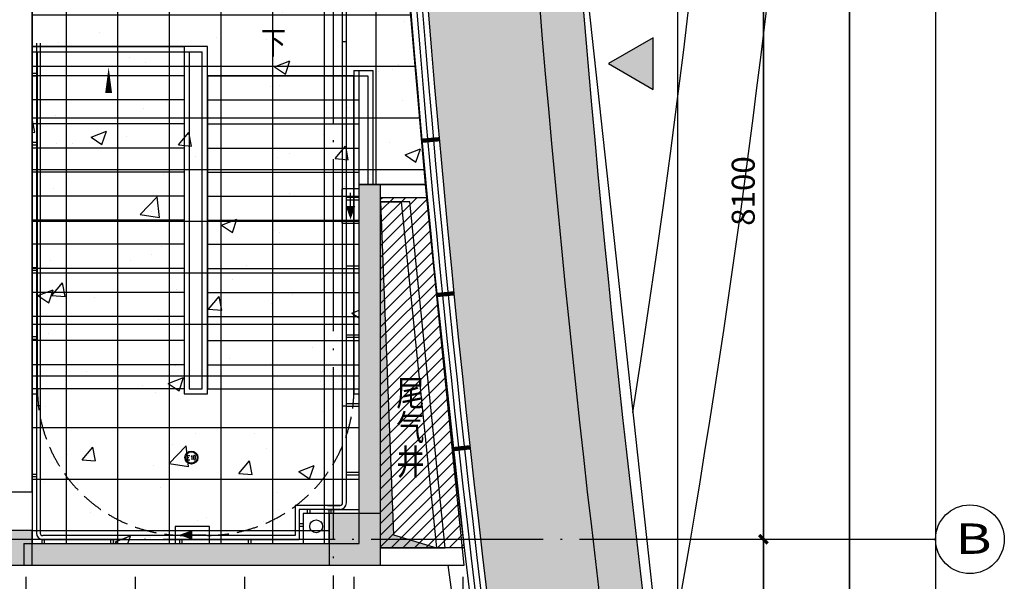
# Model space of a CAD drawing. Units: millimetres. Extents: x -858145 to 264884, y -66875 to 1478885.
# Drawn here: x -22142 to -10696, y 357611 to 364143 of the extents above; entities that cross this region are included whole.
import ezdxf
from ezdxf.enums import TextEntityAlignment as Align

# ---------------------------------------------------------------- set-up
doc = ezdxf.new("R2010")
doc.units = ezdxf.units.MM
doc.header["$LTSCALE"] = 1000
doc.linetypes.add('DASH', pattern=[0.35, 0.25, -0.1])
doc.linetypes.add('DOTE', pattern=[2.4200000000000004, 2, -0.2, 0.02, -0.2])
doc.layers.get('0').update_dxf_attribs({"color": 255})
doc.layers.get('Defpoints').update_dxf_attribs({"color": 250})
for name, color, linetype in [('A-A-AXIS', 3, 'Continuous'), ('A-A-DOTE', 245, 'Continuous'), ('A-A-FIRE_SIGN', 14, 'Continuous'), ('A-A-SYMB', 3, 'Continuous'), ('A-A-WINDOW_TEXT', 140, 'Continuous'), ('A-E-PATTERN', 157, 'Continuous'), ('A-P-BASE', 9, 'Continuous'), ('A-P-CONCRETE', 1, 'Continuous'), ('A-P-CURTWALL_FRAME', 155, 'Continuous'), ('A-P-CURTWALL_GLASS', 151, 'Continuous'), ('A-P-EQ_P', 180, 'Continuous'), ('A-P-HANDRAIL', 225, 'Continuous'), ('A-P-HOLE', 9, 'Continuous'), ('A-P-SOLID_HATCH', 8, 'Continuous'), ('A-P-STAIR', 32, 'Continuous'), ('A-P-WALL', 2, 'Continuous'), ('A-P-WINDOW', 4, 'Continuous'), ('AXIS_TEXT', 7, 'Continuous'), ('D-ANNO-PLAN-TEXT', 31, 'Continuous'), ('D-CLNG', 4, 'Continuous'), ('D-DRWD', 140, 'Continuous'), ('D-FLOR-THRESHOLD', 15, 'Continuous'), ('D-墙体装修完成面', 20, 'Continuous'), ('W不在本次设计范围', 1, 'Continuous'), ('地山东白麻600X600', 4, 'Continuous'), ('地浅灰色PVC地胶板', 4, 'Continuous')]:
    doc.layers.add(name, color=color, linetype=linetype)
doc.layers.add('E-PLAN-E-LITE-EQPM', color=1, linetype='Continuous', lineweight=25)
doc.styles.add('_HZTXT', font='GBENOR.SHX', dxfattribs={"width": 0.8, "bigfont": 'GBCBIG.SHX'})
doc.styles.add('A-DIM_T3', font='simhei.ttf', dxfattribs={"width": 0.8})
doc.styles.add('A-WIN-LABEL', font='simhei.ttf', dxfattribs={"width": 0.8})
doc.styles.add('COMPLEX', font='COMPLEX')
doc.styles.add('UAD.NO1-HT', font='simhei.ttf', dxfattribs={"width": 0.8})
doc.dimstyles.new('A-DIM-100', dxfattribs={"dimtxt": 267.3819742489271, "dimasz": 100, "dimexe": 250, "dimexo": 300, "dimgap": 100, "dimtad": 1, "dimdec": 0, "dimzin": 0, "dimdsep": 46, "dimtxsty": 'A-DIM_T3', "dimblk": 'ARCHTICK', "dimcen": 0.09, "dimclrt": 7, "dimazin": 2, "dimtfac": 1, "dimtdec": 0, "dimtix": 1, "dimtmove": 2, "dimatfit": 3, "dimfxl": 0, "dimtolj": 1, "dimtzin": 0, "dimarcsym": 0})

# ---------------------------------------------------------------- blocks, each defined once
blk = doc.blocks.new('A$C3B5977C1')
at = {"layer": 'A-P-SOLID_HATCH'}
h = blk.add_hatch(color=256, dxfattribs=at)
h.dxf.hatch_style = 1
h.paths.add_polyline_path([(0, -1.455191522836685e-11), (-346.4101615137479, -200.0000000000146), (-346.4101615137479, 199.9999999999854)])
at = {"layer": 'A-A-FIRE_SIGN'}
blk.add_lwpolyline([(0, -1.455191522836685e-11), (-346.4101615137479, -200.0000000000146), (-346.4101615137479, 199.9999999999854)], close=True, dxfattribs=at)
blk = doc.blocks.new('消防图元-消防救援窗-04F')
at = {"layer": 'A-A-FIRE_SIGN', "xscale": -1.5, "yscale": 1.5, "zscale": 1.5}
blk.add_blockref('A$C3B5977C1', (-15295.96662180168, -38667.41823642293), dxfattribs=at)
blk = doc.blocks.new('_AXISO')
blk.add_circle((0, 0), 0.5)
at = {"layer": 'AXIS_TEXT', "style": 'COMPLEX', "width": 1.041666666666667}
blk.add_attdef('A', text='', height=0.56, dxfattribs=at).set_placement((-0.25, -0.28), (0.25, -0.28), align=Align.FIT)
blk = doc.blocks.new('_ArchTick')
at = {"color": 73, "linetype": 'ByBlock', "const_width": 0.4}
blk.add_lwpolyline([(-0.5, -0.5), (0.5, 0.5)], dxfattribs=at)
blk = doc.blocks.new('*D595')
at = {"layer": 'A-A-AXIS', "color": 0, "lineweight": -2, "transparency": 16777216}
for p, q in [((-14195.96662180168, -44199.95195090472), (-13245.96662180168, -44199.95195090472)), ((-13495.96662180168, -52299.95195090472), (-13495.96662180168, -44199.95195090472)), ((-14195.96662180168, -52299.95195090472), (-13245.96662180168, -52299.95195090472))]:
    blk.add_line(p, q, dxfattribs=at)
at = {"layer": 'Defpoints', "color": 0, "transparency": 16777216}
for p in [(-14495.96662180168, -44199.95195090472), (-13495.96662180168, -44199.95195090472), (-14495.96662180168, -52299.95195090472)]:
    blk.add_point(p, dxfattribs=at)
at = {"layer": 'A-A-AXIS', "color": 0, "lineweight": -2, "transparency": 16777216, "xscale": 100, "yscale": 100, "zscale": 100}
for p, rotation in [((-13495.96662180168, -44199.95195090472), 90), ((-13495.96662180168, -52299.95195090472), 270)]:
    blk.add_blockref('_ArchTick', p, dxfattribs=dict(at, rotation=rotation))
at = {"layer": 'A-A-AXIS', "color": 7, "transparency": 16777216, "insert": (-13731.15975484888, -48249.95195090472), "char_height": 267.3819742489271, "attachment_point": 5, "rotation": 90, "style": 'A-DIM_T3'}
blk.add_mtext('\\A1;8100', dxfattribs=at)
blk = doc.blocks.new('*D596')
at = {"layer": 'A-A-AXIS', "color": 0, "lineweight": -2, "transparency": 16777216}
for p, q in [((-14195.96662180168, -36099.95195090472), (-13245.96662180168, -36099.95195090472)), ((-13495.96662180168, -44199.95195090472), (-13495.96662180168, -36099.95195090472)), ((-14195.96662180168, -44199.95195090472), (-13245.96662180168, -44199.95195090472))]:
    blk.add_line(p, q, dxfattribs=at)
at = {"layer": 'Defpoints', "color": 0, "transparency": 16777216}
for p in [(-14495.96662180168, -36099.95195090472), (-13495.96662180168, -36099.95195090472), (-14495.96662180168, -44199.95195090472)]:
    blk.add_point(p, dxfattribs=at)
at = {"layer": 'A-A-AXIS', "color": 0, "lineweight": -2, "transparency": 16777216, "xscale": 100, "yscale": 100, "zscale": 100}
for p, rotation in [((-13495.96662180168, -36099.95195090472), 90), ((-13495.96662180168, -44199.95195090472), 270)]:
    blk.add_blockref('_ArchTick', p, dxfattribs=dict(at, rotation=rotation))
at = {"layer": 'A-A-AXIS', "color": 7, "transparency": 16777216, "insert": (-13731.15975484888, -40149.95195090472), "char_height": 267.3819742489271, "attachment_point": 5, "rotation": 90, "style": 'A-DIM_T3'}
blk.add_mtext('\\A1;8100', dxfattribs=at)
blk = doc.blocks.new('*D604')
at = {"layer": 'A-A-AXIS', "color": 0, "lineweight": -2, "transparency": 16777216}
for p, q in [((-14195.96662180168, 5600.048049095275), (-12245.96662180168, 5600.048049095275)), ((-12495.96662180169, -52299.95195090472), (-12495.96662180168, 5600.048049095275)), ((-14195.96662180168, -52299.95195090472), (-12245.96662180169, -52299.95195090472))]:
    blk.add_line(p, q, dxfattribs=at)
at = {"layer": 'Defpoints', "color": 0, "transparency": 16777216}
for p in [(-14495.96662180168, 5600.048049095276), (-12495.96662180168, 5600.048049095275), (-14495.96662180168, -52299.95195090472)]:
    blk.add_point(p, dxfattribs=at)
at = {"layer": 'A-A-AXIS', "color": 0, "lineweight": -2, "transparency": 16777216, "xscale": 100, "yscale": 100, "zscale": 100}
for p, rotation in [((-12495.96662180168, 5600.048049095275), 90), ((-12495.96662180169, -52299.95195090472), 270)]:
    blk.add_blockref('_ArchTick', p, dxfattribs=dict(at, rotation=rotation))
at = {"layer": 'A-A-AXIS', "color": 7, "transparency": 16777216, "insert": (-12731.15975484889, -23349.95195090472), "char_height": 267.3819742489271, "attachment_point": 5, "rotation": 90, "style": 'A-DIM_T3'}
blk.add_mtext('\\A1;57900', dxfattribs=at)
blk = doc.blocks.new('平面图元-柱子-04F')
at = {"layer": 'A-P-SOLID_HATCH'}
for points in [[(-18545.96662180168, -43899.95195090474), (-18545.96662180168, -44499.95195090474), (-17945.96662180168, -44499.95195090474), (-17945.96662180168, -43899.95195090474)], [(-22395.96662180169, -44099.95195090474), (-22395.96662180169, -44499.95195090474), (-21995.96662180169, -44499.95195090474), (-21995.96662180169, -44099.95195090474)], [(-22395.96662180169, -44099.9519509048), (-22395.96662180169, -44499.9519509048), (-21995.96662180169, -44499.9519509048), (-21995.96662180169, -44099.9519509048)]]:
    blk.add_hatch(color=256, dxfattribs=at).paths.add_polyline_path(points, flags=17)
at = {"layer": 'A-P-CONCRETE'}
blk.add_lwpolyline([(-18545.96662180168, -44499.95195090474), (-17945.96662180168, -44499.95195090474), (-17945.96662180168, -43899.95195090474), (-18545.96662180168, -43899.95195090474)], close=True, dxfattribs=at)
for points in [[(-21995.96662180169, -44099.95195090474), (-22395.96662180169, -44099.95195090474)], [(-21995.96662180169, -44099.9519509048), (-22395.96662180169, -44099.9519509048)], [(-21995.96662180169, -44499.95195090474), (-21995.96662180169, -44099.9519509048)], [(-21995.96662180169, -44499.9519509048), (-21995.96662180169, -44099.9519509048)], [(-22395.96662180169, -44499.95195090474), (-21995.96662180169, -44499.95195090474)], [(-22395.96662180169, -44499.9519509048), (-21995.96662180169, -44499.9519509048)]]:
    blk.add_lwpolyline(points, dxfattribs=at)
blk = doc.blocks.new('*U555')
at = {"color": 0}
blk.add_lwpolyline([(0, 0), (0, 4024.999996185339), (150, 150), (648.7893079213072, 0)], close=True, dxfattribs=at)
at = {"color": 8}
blk.add_solid([(648.7893079213072, 0), (0, 0), (150, 150), (0, 4024.999996185339)], dxfattribs=at)
blk = doc.blocks.new('*U507')
at = {"color": 0}
blk.add_lwpolyline([(300, 0), (-219.6152422706632, 299.9999999999999), (-239.6152422706631, 265.3589838486224), (280, -34.64101615137756)], close=True, dxfattribs=at)
blk.add_arc((300, 0), 600, 150.0000000000002, 180, dxfattribs=at)
blk = doc.blocks.new('*U508')
at = {"color": 0, "xscale": 0.001666666666666667, "yscale": 0.001666666666666667, "zscale": 0.001666666666666667}
blk.add_blockref('*U507', (0, 0), dxfattribs=at)
blk = doc.blocks.new('YJD10')
at = {"layer": 'E-PLAN-E-LITE-EQPM', "color": 3}
for p, q in [((-44.05125903582666, 25.19448171579279), (-19.25525239257695, 25.19448171579279)), ((-44.05125903582666, -24.80689960105042), (-44.05125903582666, 25.19448171579279)), ((-44.05125903582666, 1.392654586738558), (-28.78767947313463, 1.392654586738558)), ((-3.519895126268239, 15.66458136914298), (0.2848931727530726, 18.04908910184167)), ((0.2848931727530726, 18.04908910184167), (5.992075614009082, 25.18958220475662)), ((5.992075614009082, 25.18958220475662), (5.992075614009082, -24.80689960105042)), ((24.5389032860985, 15.66458136914298), (22.62347904367562, 3.768102900978761)), ((22.62347904367562, 3.768102900978761), (22.62347904367562, -3.372390199452639)), ((28.34369158026675, 22.80507447198033), (24.5389032860985, 15.66458136914298)), ((34.05087402152276, 25.18958220475662), (28.34369158026675, 22.80507447198033)), ((34.05087402152276, 25.18958220475662), (34.05087402152276, 25.18958220475662)), ((37.85566231569464, 25.18958220475662), (34.05087402152276, 25.18958220475662)), ((43.57587485713884, 22.80507447198033), (37.85566231569464, 25.18958220475662)), ((47.38066315130709, 15.66458136914298), (43.57587485713884, 22.80507447198033)), ((49.28305729839485, 3.768102900978761), (47.38066315130709, 15.66458136914298)), ((49.28305729839485, -3.372390199452639), (49.28305729839485, 3.768102900978761)), ((-44.05125903582666, -24.80689960105042), (-19.25525239257695, -24.80689960105042)), ((22.62347904367562, -3.372390199452639), (24.5389032860985, -15.28189876784268)), ((24.5389032860985, -15.28189876784268), (28.34369158026675, -22.42239186827408)), ((28.34369158026675, -22.42239186827408), (34.05087402152276, -24.80689960105042)), ((34.05087402152276, -24.80689960105042), (37.85566231569464, -24.80689960105042)), ((37.85566231569464, -24.80689960105042), (43.57587485713884, -22.42239186827408)), ((43.57587485713884, -22.42239186827408), (47.38066315130709, -15.28189876784268)), ((47.38066315130709, -15.28189876784268), (49.28305729839485, -3.372390199452639))]:
    blk.add_line(p, q, dxfattribs=at)
for radius in [75, 66.66666666666666]:
    blk.add_circle((0, 0), radius, dxfattribs=at)
blk = doc.blocks.new('yssl')
at = {"layer": 'E-PLAN-E-LITE-EQPM', "color": 3}
blk.add_lwpolyline([(-155, 100, 0, 110, 0), (-0.3246239796280861, 100, 60, 60, 0)], format="xyseb", dxfattribs=at)
for points in [[(200, 200), (-200, 200), (-200, 0), (200, 0), (200, 200)], [(0, 100), (155, 100)]]:
    blk.add_lwpolyline(points, dxfattribs=at)
blk = doc.blocks.new('A$C76EA3FC0')
at = {"layer": 'E-PLAN-E-LITE-EQPM', "rotation": 90}
blk.add_blockref('yssl', (97800.00000000017, 1924.662396044761), dxfattribs=at)
at = {"layer": 'E-PLAN-E-LITE-EQPM'}
for name, p in [('YJD10', (95850.00000000017, -999.9999999999418)), ('yssl', (95861.04673781263, -1999.999999999942))]:
    blk.add_blockref(name, p, dxfattribs=at)
blk = doc.blocks.new('A$C5A59030E')
at = {"layer": 'A-P-EQ_P'}
blk.add_circle((0, 0), 75.00062142747655, dxfattribs=at)
blk = doc.blocks.new('平面图元-轴网-01F')
at = {"layer": 'A-A-AXIS'}
blk.add_line((-14495.96662180168, -44199.95195090472), (-11496.04388011666, -44199.95195090472), dxfattribs=at)
at = {"layer": 'A-A-DOTE', "linetype": 'DOTE'}
for p, q in [((-18495.96662180169, -56299.95195090472), (-18495.96662180169, 9600.048049095276)), ((-119695.9666218017, -44199.95195090472), (-14495.96662180168, -44199.95195090472))]:
    blk.add_line(p, q, dxfattribs=at)
at = {"layer": 'Defpoints', "linetype": 'ByBlock'}
for points in [[(-122695.9666218017, 12600.04804909528), (-11495.96662180165, 12600.04804909528), (-11495.96662180168, -59299.95195090472), (-122695.9666218017, -59299.95195090472)], [(-121695.9666218017, 11600.04804909528), (-12495.96662180166, 11600.04804909528), (-12495.96662180168, -58299.95195090472), (-121695.9666218017, -58299.95195090472)], [(-120695.9666218017, 10600.04804909528), (-13495.96662180166, 10600.04804909528), (-13495.96662180168, -57299.95195090472), (-120695.9666218017, -57299.95195090472)], [(-119695.9666218017, 9600.048049095276), (-14495.96662180166, 9600.048049095276), (-14495.96662180168, -56299.95195090472), (-119695.9666218017, -56299.95195090472)]]:
    blk.add_lwpolyline(points, close=True, dxfattribs=at)
at = {"layer": 'A-A-AXIS'}
ref = blk.add_blockref('_AXISO', (-11096.04388011666, -44199.95195090472), dxfattribs=dict(at, xscale=800, yscale=800, zscale=800))
ref.add_attrib('A', 'B', (-11265.74950760466, -44369.65757839273), dxfattribs={"color": 7, "height": 353.305282957473, "style": 'UAD.NO1-HT', "width": 1.335937499999995})
for p1, p2, distance, picture, middle in [((-14495.96662180168, -52299.95195090472), (-14495.96662180168, 5600.048049095276), -2000, '*D604', (-12731.15975484889, -23349.95195090472)), ((-14495.96662180168, -44199.95195090472), (-14495.96662180168, -36099.95195090472), -1000, '*D596', (-13731.15975484888, -40149.95195090472)), ((-14495.96662180168, -52299.95195090472), (-14495.96662180168, -44199.95195090472), -1000, '*D595', (-13731.15975484888, -48249.95195090472))]:
    dim = blk.add_aligned_dim(p1=p1, p2=p2, distance=distance, dimstyle='A-DIM-100', dxfattribs=at)
    dim.commit()
    dim.dimension.update_dxf_attribs({"geometry": picture, "text_midpoint": middle})

msp = doc.modelspace()

# ---------------------------------------------------------------- hatches: boundary and pattern name
at = {"layer": 'A-E-PATTERN'}
h = msp.add_hatch(dxfattribs=at)
h.set_pattern_fill('石膏板', color=256, scale=50, style=0)
h.set_pattern_definition([(45, (42.47660000000906, 402335.8563102052), (-125.0000033257799, 125.00000332578), [40, -136.7767]), (135, (320.7609000000084, 402335.8563102052), (-125.00000332578, -125.0000033257799), [40, -136.7767])])
edge = h.paths.add_edge_path()
edge.add_arc((-18165.33295087119, 405400.0465091771), 3900.000000123451, -8.239904081715679, 89.99999999950728, ccw=False)
edge.add_line((-14305.59399288589, 404841.1053877937), (-14574.1448728718, 402940.7641843102))
edge.add_arc((162070.1911468372, 378948.6299948322), 178266.2165156646, 172.265319953011, 179.9995280449399)
edge.add_line((-16196.02536277955, 378950.0984039131), (-17995.96662152208, 378949.6590199432))
edge.add_arc((162054.0340520638, 378950.0464585898), 180050.0006740027, 171.4008962877922, 180.0001232913035, ccw=False)
edge.add_arc((-18147.94399349291, 406199.3934240827), 2200.59561406411, 351.4203717673866, 449.9817479896814)
edge.add_line((-18147.24297688196, 408399.9889264897), (-50976.70008227146, 408400.0465093004))
edge.add_line((-50976.70008227146, 408400.0465093004), (-52595.96662180194, 392004.9728041862))
edge.add_line((-52595.96662180194, 392004.9728041862), (-52595.96662180194, 391600.0465169299))
edge.add_line((-52595.96662180194, 391600.0465169299), (-58695.9666218013, 391600.0465169299))
edge.add_line((-58695.96662180124, 391600.0465169299), (-58695.96662180124, 392200.0465093004))
edge.add_line((-58695.96662180124, 392200.0465093004), (-91695.9666218648, 392200.0465093004))
edge.add_line((-91695.96662186486, 392200.0465093004), (-91695.96662180229, 391600.046509208))
edge.add_line((-91695.96662180229, 391600.046509208), (-99195.96662180188, 391600.0465073426))
edge.add_line((-99195.96662180188, 391600.0465073426), (-99195.96662180153, 392200.0465092924))
edge.add_line((-99195.96662180153, 392200.0465092924), (-113745.9666218014, 392200.0465093004))
edge.add_arc((-113745.9666218028, 389750.0465093013), 2449.999999999056, 89.99999999996835, 179.9999998215968)
edge.add_line((-116195.9666218018, 389750.0465169299), (-116195.9666219096, 358900.0465093006))
edge.add_arc((-113745.9666217242, 358900.0465094859), 2450.000000185479, 180.0000000043305, 269.9999999956563)
edge.add_line((-113745.9666219099, 356450.0465093004), (-99195.96662176434, 356450.0465093004))
edge.add_line((-99195.96662176434, 356450.0465093004), (-99195.9666218729, 358200.0465093004))
edge.add_line((-99195.9666218729, 358200.0465093004), (-91695.96662180136, 358200.0465093004))
edge.add_line((-91695.96662180136, 358200.0465093004), (-91695.96662180171, 357800.0465093005))
edge.add_line((-91695.96662180165, 357800.0465093005), (-58695.96662180177, 357800.0465093005))
edge.add_line((-58695.96662180177, 357800.0465093005), (-58695.96662180177, 358200.0465093005))
edge.add_line((-58695.96662180177, 358200.0465093005), (-51945.96662191021, 358200.0465093005))
edge.add_line((-51945.96662191021, 358200.0465093005), (-51945.96662191021, 357794.202340531))
edge.add_line((-51945.96662191021, 357794.202340531), (-50973.1952588799, 349500.0465093004))
edge.add_line((-50973.1952588799, 349500.0465093004), (-18146.74427227133, 349500.1040996814))
edge.add_arc((-18147.16189198439, 351700.0268294054), 2199.922769363177, 270.0108766759786, 368.5999271001825)
edge.add_arc((162054.0327759295, 378950.0464649385), 180049.9993978684, 180.0001232933245, 188.5991045449943, ccw=False)
edge.add_line((-17995.96662152202, 378949.6590199433), (-16196.02536277955, 378950.0984039131))
edge.add_arc((166754.5399532249, 379032.8355856693), 182950.5840244487, 180.0259113219578, 183.9510780825241)
edge.add_arc((166093.666791625, 379466.1064715093), 182321.7620017265, 184.1012231596521, 188.3254891347146)
edge.add_arc((-18165.33713888055, 352500.05690487), 3900.010395573105, -89.99992465704548, 8.352334589196687, ccw=False)
edge.add_line((-18165.33201043469, 348600.0465093003), (-50968.4126223261, 348600.0465093005))
edge.add_arc((-50968.41262232581, 349500.0465093006), 900.000000000131, 187.8711535013911, 269.9999999999824, ccw=False)
edge.add_arc((376210.9667744414, 406644.4717675028), 431884.5705374078, 186.6145326850888, 187.6198332067855, ccw=False)
edge.add_line((-52798.79893743676, 356896.0728774825), (-98295.96662190992, 356875.0465093004))
edge.add_line((-98295.96662190992, 356875.0465093004), (-98295.96662190992, 356450.0465093004))
edge.add_arc((-99195.96662190992, 356450.0465093004), 900, 270, 359.9999999999963, ccw=False)
edge.add_line((-99195.96662190992, 355550.0465093004), (-113745.9666219101, 355550.0465093004))
edge.add_arc((-113745.9666219101, 358900.0465093004), 3350, 180, 270, ccw=False)
edge.add_line((-117095.9666219101, 358900.0465093004), (-117095.9666218016, 389750.0465093005))
edge.add_arc((-113745.9666219693, 389750.0465094681), 3349.999999832362, 89.99999999898932, 180.0000000028654, ccw=False)
edge.add_line((-113745.9666219102, 393100.0465093004), (-53430.39722423184, 393100.0465092944))
edge.add_arc((162054.0333782389, 378950.0465092839), 215948.5177816031, 172.1288464986175, 176.2430093887787, ccw=False)
edge.add_arc((-50968.41262232569, 408400.0465093005), 900.0000000000035, 89.99999999999858, 172.1288464986137, ccw=False)
edge.add_line((-50968.41262232569, 409300.0465093005), (-18165.33295083766, 409300.0465093005))
at = {"layer": 'A-P-SOLID_HATCH'}
for points in [[(-18058.46662180169, 357912.5480490953), (-17945.96662180169, 357800.0480490953), (-17945.96662180169, 362225.0480490953), (-18195.96662180169, 362225.0480490953), (-18195.96662180169, 358050.0480490953)], [(-22095.96662180169, 357800.0480490953), (-17945.96662180169, 357800.0480490953), (-18058.46662180169, 357912.5480490953), (-18195.96662180169, 358050.0480490953), (-22095.96662180169, 358050.0480490953)]]:
    msp.add_hatch(color=256, dxfattribs=at).paths.add_polyline_path(points, flags=17)
at = {"layer": 'W不在本次设计范围'}
h = msp.add_hatch(dxfattribs=at)
h.set_pattern_fill('ANSI31', color=256, scale=30)
h.set_pattern_definition([(45, (0, 0), (-67.35192090801864, 67.35192090801866), [])])
h.paths.add_polyline_path([(-104095.9666218017, 382850.0480490952), (-107295.9666218017, 382850.0480490952), (-107295.9666218017, 374750.0480490951), (-104095.9666218017, 374750.0480490951)])
h.paths.add_polyline_path([(-103895.9666218017, 383100.0480490952), (-102995.9666218017, 383100.0480490952), (-102995.9666218017, 374700.0480490951), (-103895.9666218017, 374700.0480490951)])
h.paths.add_polyline_path([(-107695.9666218017, 373100.0480490953), (-102995.9666218017, 373100.0480490953), (-102995.9666218017, 374500.0480490951), (-107695.9666218017, 374500.0480490951)])
h.paths.add_polyline_path([(-115795.9666218017, 373100.0480490953), (-111695.9666218017, 373100.0480490953), (-111695.9666218017, 374500.0480490951), (-115795.9666218017, 374500.0480490951)])
h.paths.add_polyline_path([(-99795.96662180168, 363300.0480490952), (-101095.9666218017, 363300.0480490952), (-101095.9666218017, 362200.0480490951), (-99795.96662180168, 362200.0480490951)])
h.paths.add_polyline_path([(-56195.96662180169, 382900.0480490952), (-59095.96662180169, 382900.0480490952), (-59095.96662180169, 377500.0480490951), (-56195.96662180169, 377500.0480490951)])
h.paths.add_polyline_path([(-59095.96662180169, 385500.0480490952), (-58295.96662180169, 385500.0480490952), (-58295.96662180169, 383300.0480490952), (-59095.96662180169, 383300.0480490952)])
h.paths.add_polyline_path([(-55545.96662180166, 375050.0480490953), (-58895.96662180169, 375100.0480490951), (-58945.9666218017, 372600.0480490953), (-55545.96662180166, 372600.0480490953)])
h.paths.add_polyline_path([(-44495.96662180169, 387400.0480490952), (-42695.96662180169, 387400.0480490952), (-42695.96662180169, 385700.0480490952), (-44495.96662180169, 385700.0480490952)])
h.paths.add_polyline_path([(-50795.96662180168, 393500.0480490952), (-52494.89460793728, 393500.0480490952), (-52598.15622162849, 392000.0480490952), (-52598.15622162849, 391600.0480490952), (-51195.96662180168, 391600.0480490952), (-51195.96662180168, 392000.0480490952), (-50595.96662180168, 392000.0480490952), (-50595.96662180169, 391600.0480490952), (-48995.96662180168, 391600.0480490952), (-48995.96662180168, 393500.0480490952)])
h.paths.add_polyline_path([(-47395.96662180169, 370400.0480490953), (-43945.96662180169, 370400.0480490951), (-43945.96662180169, 369400.0480490951), (-47395.96662180169, 369400.0480490953)])
h.paths.add_polyline_path([(-43745.96662180169, 375100.0480490951), (-42695.96662180169, 375100.0480490951), (-42695.96662180169, 369400.0480490951), (-43745.96662180169, 369400.0480490951)])
h.paths.add_polyline_path([(-54295.96662180169, 366200.0480490951), (-50795.96662180169, 366200.0480490951), (-50795.96662180169, 362800.0480490951), (-54295.96662180169, 362800.0480490951)])
h.paths.add_polyline_path([(-18016.11961779377, 386100.0480490952), (-17961.02849163522, 387300.0480490951), (-21995.96662180169, 387300.0480490951), (-21995.96662180169, 386100.0480490952)])
h.paths.add_polyline_path([(-21995.96662180169, 370800.0480490951), (-18016.11961779377, 370800.0480490951), (-17966.11132788727, 369850.0480490951), (-21995.96662180169, 369850.0480490951)])
h.paths.add_polyline_path([(-16974.34426065531, 358000.0480490951), (-17945.96662180168, 358000.0480490951), (-17945.96662180169, 362075.0480490951), (-17411.34629153073, 362075.0480490951)])
h.paths.add_polyline_path([(-22245.96662180169, 358650.0480490951), (-24495.96662180169, 358650.0480490951), (-24495.96662180169, 358000.0480490951), (-22245.96662180169, 358000.0480490951)])
at = {"layer": '地山东白麻600X600'}
h = msp.add_hatch(dxfattribs=at)
h.set_pattern_fill('_USER', color=3, scale=600, double=1, pattern_type=0)
h.set_pattern_definition([(0, (0, 0), (0, 600), []), (90, (0, 0), (-600, 3.673940397442059e-14), [])])
h.paths.add_polyline_path([(-21995.96662180169, 366200.0480590953), (-21995.96662180169, 358050.0480590953), (-18545.96662180168, 358050.0480590953), (-18545.96662180168, 358447.5480590953), (-18195.96662180169, 358447.5480590953), (-18195.96662180169, 362225.0480590953), (-17425.62756180535, 362225.0480590953), (-17623.84505985538, 364500.0480590953), (-18045.96662180168, 364500.0480590953), (-18045.96662180168, 365800.0480590953), (-18545.96662180168, 365800.0480590953), (-18545.96662180168, 366200.0480590953)])
h.paths.add_polyline_path([(-21995.96662180169, 366400.0480590953), (-21995.96662180169, 369650.0480590953), (-17961.02849163522, 369650.0480590953), (-17751.52827104543, 366400.0480590953)])
h = msp.add_hatch(dxfattribs=at)
h.set_pattern_fill('AR-CONC', color=3, scale=10, double=1)
h.set_pattern_definition([(49.99999999999999, (0, 0), (1821.84668996004, -159.3908553890309), [190.5, -2095.5]), (355, (0, 0), (-352.4342142496934, 1910.568452390351), [152.4, -1676.4058417]), (100.4514447, (151.82007, -13.282535), (1469.412470903533, 1751.177519121951), [161.900088, -1780.902446]), (46.18420000000002, (0, 508), (2710.790408921299, -420.4232793272715), [285.7499999999999, -3143.25]), (96.63555760999996, (225.899, 472.965), (2374.04134051503, 2474.261245977215), [242.8502314, -2671.3560816]), (351.1841511700001, (0, 508), (2374.04134064977, 2474.261245855327), [228.5996707, -2514.5973192]), (21, (254, 381), (1516.143912691325, -1022.651981870876), [190.5, -2095.5]), (326.0000000000001, (254, 381), (618.0202834764707, 1841.879661223193), [152.4, -1676.4]), (71.45144499999999, (380.345326, 295.779001), (2134.164192787161, 819.2276888590525), [161.900088, -1780.899376]), (37.50000000000001, (0, 0), (30.88603250591817, 845.550388731531), [0, -1656.08, 0, -1701.8, 0, -1682.75]), (7.499999999999999, (0, 0), (668.1966251030575, 1001.805748181195), [0, -970.28, 0, -1617.98, 0, -641.35]), (327.5, (-566.42, 0), (1355.905951668714, -57.28743992673444), [0, -635, 0, -1981.2, 0, -2628.9]), (317.5, (-820.4200000000001, 0), (1481.29181386018, 254.2649103333303), [0, -825.5, 0, -1315.72, 0, -1866.9])])
h.paths.add_polyline_path([(-21995.96662180169, 366200.0480490953), (-21995.96662180169, 358050.0480490953), (-18545.96662180168, 358050.0480490953), (-18545.96662180168, 358447.5480490953), (-18195.96662180169, 358447.5480490953), (-18195.96662180169, 362225.0480490953), (-17425.62756180535, 362225.0480490953), (-17623.84505985538, 364500.0480490953), (-18045.96662180168, 364500.0480490953), (-18045.96662180168, 365800.0480490953), (-18545.96662180168, 365800.0480490953), (-18545.96662180168, 366200.0480490953)])
h.paths.add_polyline_path([(-21995.96662180169, 366400.0480490953), (-21995.96662180169, 369650.0480490953), (-17961.02849163522, 369650.0480490953), (-17751.52827104543, 366400.0480490953)])
at = {"layer": '地浅灰色PVC地胶板'}
h = msp.add_hatch(dxfattribs=at)
h.set_pattern_fill('CROSS', color=1, scale=100, double=1)
h.set_pattern_definition([(0, (0, 0), (635, 635), [317.5, -952.5]), (90, (158.75, -158.75), (-635, 635), [317.5, -952.5])])
h.paths.add_polyline_path([(-62145.96662180172, 366500.0480490953), (-62145.96662180172, 367050.0480452806), (-62345.96662180172, 367050.0480452806), (-62345.96662180171, 368550.0480452806), (-62145.96662180171, 368550.0480452806), (-62145.9666218017, 369200.0480490953), (-59345.96662180181, 369200.0480452806), (-59345.96662180181, 368500.0480490953), (-59145.96662180169, 368500.0480490953), (-59145.96662180181, 369200.0480452806), (-50745.96662180181, 369200.0480452806), (-50745.96662180181, 368550.0480490953), (-50545.96662180171, 368550.0480490953), (-50545.96662180181, 369200.0480452806), (-47045.96662180169, 369200.0480452806), (-47045.96662180169, 368500.0480490953), (-46745.96662180169, 368500.0480490953), (-46745.96662180169, 369100.0480490953), (-42395.96662180169, 369100.0480490953), (-42395.96662180169, 387700.0480490953), (-53745.96662180169, 387700.0480490953), (-53745.96662180169, 383400.0480490953), (-55445.96662180169, 383400.0480490953), (-55445.96662180169, 387700.0480490953), (-58995.96662180169, 387700.0480490953), (-58995.96662180169, 388600.0480490953), (-59195.96662180168, 388600.0480490953), (-59195.96662180169, 390400.0480490953), (-58995.96662180169, 390400.0480490953), (-58995.96662180169, 391300.0480490953), (-58395.96662195073, 391300.0480490953), (-58395.96662195072, 391600.0480490953), (-52695.96662176556, 391600.0480490937), (-52695.96662176553, 391300.0480490933), (-35195.96662180169, 391300.0480490953), (-35195.96662180169, 391000.0480491551), (-34795.96662180006, 391000.0480490953), (-34795.96662180006, 391400.0480490953), (-23545.96662199123, 391400.0480490952), (-23545.96662199123, 392050.0480490953), (-21545.96662199124, 392050.0480490952), (-21545.96662199123, 396350.0480490953), (-17795.96662180169, 396350.0480490953), (-17795.96662180169, 395150.0480490953), (-17459.70397917818, 395150.0480490953), (-17993.07156936816, 387600.0480490952), (-22295.96662180169, 387600.0480490952), (-22195.96662180169, 386700.0480490953), (-21995.96662180169, 386700.0480490953), (-21995.96662180169, 386900.0480490953), (-22095.96662180169, 386900.0480490953), (-22066, 383400.0480490953), (-21995.96662180169, 383400.0480490953), (-21995.96662180169, 385650.0480490953), (-22195.96662180169, 385650.0480490953), (-22195.96662180169, 383400.0480490953), (-24295.96662180168, 383400.0480490953), (-24295.96662180168, 383200.0480490953), (-18895.96662180168, 383200.0480490953), (-18895.96662180168, 382600.0480490953), (-18195.96662180168, 382600.0480490953), (-18195.96662180168, 375300.0480490952), (-18195.71889687021, 375298.8870968019), (-18195.71889687021, 383198.8870968019), (-26295.96662545426, 383200.0480490953), (-26297.09022458022, 383200.0477312786), (-26095.96662180168, 383200.0477312786), (-26095.96662180168, 383400.0480490953), (-26295.96662180168, 383400.0480490953), (-26295.96662180172, 387700.0480490952), (-26895.96662180172, 387700.0480490952), (-26895.96662180172, 387100.0480490953), (-34395.96662180168, 387100.0480490953), (-34395.96662180168, 387500.0480490952), (-34795.96662180169, 387500.0480490952), (-34795.96662179997, 388000.0480490953), (-35195.96662180169, 388000.0480490953), (-35195.96662180169, 377300.0480490952), (-35195.96662180169, 370300.0480490952), (-34195.96662180168, 370300.0480490952), (-34195.96662180168, 370500.0480490953), (-33145.96662180168, 370500.0480490953), (-33145.96662180168, 370300.0480490952), (-30345.96662180169, 370300.0480490952), (-30345.96662180169, 370500.0480490953), (-29295.96662180169, 370500.0480490953), (-29295.9666218017, 370300.0480490953), (-26995.96662180172, 370300.0480490953), (-26995.96662180172, 370100.0480490952), (-26095.96662180169, 370100.0480490952), (-26095.96662180169, 370500.0480490953), (-24595.96662180169, 370500.0480490953), (-24595.96662180169, 370100.0480490952), (-22295.96662180169, 370100.0480490952), (-22295.96662180169, 366500.0480490952), (-24745.9666218017, 366500.0480490952), (-24695.96662180169, 361400.0480490953), (-23895.9666218017, 361400.0480490953), (-23895.96662180168, 360300.0480490953), (-24695.96662180169, 360300.0480490953), (-24695.96662180169, 357800.0480490953), (-16975.27253221955, 357800.0480490953), (-16703.17626696156, 355900.0480513746), (-16895.96662185232, 355900.0480512769), (-16895.96662180169, 355800.0480512769), (-17945.96662180169, 355800.0480507453), (-17945.96662185232, 355900.0480507453), (-22095.96661977685, 355900.0480486439), (-22095.96661972622, 355800.0480486439), (-23595.96661972622, 355800.0480478843), (-23595.96661977685, 355900.0480478843), (-23995.9666193038, 355900.0480476817), (-23995.96661804233, 353800.0480513676), (-25295.96662180169, 353800.0480513676), (-25295.96662180169, 355900.0480490953), (-26295.96662180169, 355900.0480490953), (-26295.96662180169, 356200.0480490953), (-26395.96662180169, 356200.0480490953), (-26395.96662180169, 357700.0480490953), (-26295.96662180169, 357700.0480490953), (-26295.96662180172, 366200.0480490953), (-26245.96662180169, 366200.0480490953), (-26245.96662180169, 366500.0480490952), (-26925.96662180171, 366500.0480490953), (-26925.96662180173, 366200.0480490953), (-26895.96662180172, 366200.0480490953), (-26895.96662180172, 365800.0480490953), (-26495.96662180169, 365800.0480490953), (-26495.96662180169, 358400.0480490953), (-26895.96662180172, 358400.0480490953), (-26895.96662180172, 357800.0480490953), (-26495.96662180169, 357800.0480490953), (-26495.96662180169, 357700.0480490953), (-26395.96662180169, 357700.0480490953), (-26395.96662180169, 356200.0480490953), (-26495.96662180169, 356200.0480490953), (-26495.96662180169, 355300.0480490953), (-26695.96662180169, 355300.0480490953), (-26695.96662180169, 355200.0480490953), (-27745.96662180169, 355200.0480490953), (-27745.96662180169, 355300.0480490953), (-30945.96662180169, 355300.0480490953), (-30945.96662180169, 355200.0480490953), (-31995.96662180169, 355200.0480490953), (-31995.96662180169, 355300.0480490953), (-34995.96662180169, 355300.0480490953), (-34995.96662180169, 355200.0480490953), (-36045.96662180169, 355200.0480490953), (-36045.96662180169, 355300.0480490953), (-39045.96662180169, 355300.0480490953), (-39045.96662180169, 355200.0480490953), (-40095.96662180169, 355200.0480490953), (-40095.96662180169, 355300.0480490953), (-45395.9666218017, 355300.0480490953), (-45395.9666218017, 355200.0480490953), (-46895.9666218017, 355200.0480490953), (-46895.9666218017, 355300.0480490953), (-51406.52930545186, 355300.0480490953), (-51745.9666218017, 357800.0480490953), (-49645.96662180169, 357800.0480490953), (-49645.96662180169, 357900.0480490953), (-48595.96662180169, 357900.0480490953), (-48595.96662180169, 357800.0480490953), (-44445.96662180168, 357800.0480490953), (-44445.96662180168, 357900.0480490953), (-43395.96662180168, 357900.0480490953), (-43395.96662180168, 357800.0480490953), (-42365.96658607016, 357770.0480490953), (-42365.96662147513, 366123.0000000214), (-42365.96662180171, 366200.0480495191), (-42365.96662180169, 366500.0480490952), (-43395.96662180168, 366500.0480490953), (-43395.96662180168, 366200.0480490953), (-44895.96662180168, 366200.0480490953), (-44895.96662180168, 366500.0480490953), (-46745.96662180169, 366500.0480490953), (-46745.96662180169, 367000.0480490953), (-47045.96662180169, 367000.0480490953), (-47045.96662180169, 366400.0480490953), (-50545.96662180168, 366400.0480490953), (-50545.9666218017, 367051.7120990315), (-50745.9666218017, 367051.7120990315), (-50745.9666218017, 366500.0480452806), (-54495.96662180169, 366500.0480490953), (-54495.96662180169, 358600.0480490937), (-56095.96662180169, 358600.0480490953), (-56095.96662180169, 366500.0480490953), (-59145.96662180169, 366500.0480490953), (-59145.96662180169, 367000.0480490953), (-59345.96662180169, 367000.0480490953), (-59345.96662180169, 366500.0480490953)])

# ---------------------------------------------------------------- linework, layer by layer
at = {"layer": 'A-A-SYMB'}
msp.add_lwpolyline([(-19183.46662180169, 363690.0480490953, 0, 0, 0), (-19183.46662180169, 358950.0480490953, 0, 0, 0), (-21108.46662180169, 358950.0480490953, 0, 0, 0), (-21108.46662180088, 363590.0480490956, 0, 80.00000000000001, 0), (-21108.46662180093, 363290.0480490956, 0, 0, 0)], format="xyseb", dxfattribs=at)
at = {"layer": 'A-P-BASE', "linetype": 'DASH'}
msp.add_lwpolyline([(-18255.96662180163, 359850.0480490953, -0.414213562373095), (-19960.96662180162, 358145.0480490953), (-20230.96662180162, 358145.0480490953, -0.414213562373095), (-21935.9666218016, 359850.0480490953)], format="xyb", dxfattribs=at)
at = {"layer": 'A-P-CONCRETE'}
for p, q in [((-18195.96662180169, 358050.0480490953), (-18195.96662180169, 362225.0480490953)), ((-17945.96662180169, 362225.0480490953), (-18195.96662180169, 362225.0480490953)), ((-17945.96662180169, 357800.0480490953), (-17945.96662180169, 362225.0480490953)), ((-22095.96662180169, 358050.0480490953), (-18195.96662180169, 358050.0480490953)), ((-22095.96662180169, 358050.0480490953), (-22095.96662180169, 357800.0480490953)), ((-22095.96662180169, 357800.0480490953), (-17945.96662180169, 357800.0480490953))]:
    msp.add_line(p, q, dxfattribs=at)
at = {"layer": 'A-P-CURTWALL_FRAME'}
msp.add_lwpolyline([(-18165.3329507287, 408800.0465093006), (-50968.41262221719, 408800.0465093005, 0.3745256028271934), (-51364.64403677986, 408454.8248454711, 0.01849682890578449), (-52961.64352519652, 392600.0465093006), (-113745.9666218017, 392600.0465093006, 0.4142135623730935), (-116595.9666218017, 389750.0465093006), (-116595.9666218017, 358900.0465093005, 0.414213562373095), (-113745.9666218017, 356050.0465093005), (-99195.96662180142, 356050.0465093005, 0.4142135623730951), (-98795.96662180142, 356450.0465093005), (-98795.96662180142, 357400.0465093005), (-52314.0176793814, 357400.0465093005, 0.009296794725209582), (-51364.64403677998, 349445.2681731302, 0.3745256028272486), (-50968.41262221719, 349100.0465093006), (-18165.33295072876, 349100.0465093005, 0.4575689180760493), (-14801.37003270314, 352993.7604813017, -0.07299182121258711), (-14801.37003270314, 404906.3325372995, 0.4575689180760442)], format="xyb", close=True, dxfattribs=at)
at = {"layer": 'A-P-CURTWALL_FRAME', "color": 251}
for points in [[(-14659.2619035231, 356309.123810366, 0.09113412321911687), (-14659.33127160136, 401590.2960759553)], [(-15014.9990995929, 359572.5232459579, 0.07839458258503729), (-15015.07539305561, 398327.002827487, 0.07839458258503729)]]:
    msp.add_lwpolyline(points, format="xyb", dxfattribs=at)
at = {"layer": 'A-P-CURTWALL_FRAME', "color": 8}
msp.add_lwpolyline([(-15744.82745848507, 366276.1526649573), (-14306.66960369032, 353066.3654771843)], dxfattribs=at)
at = {"layer": 'A-P-CURTWALL_FRAME'}
msp.add_arc((162054.0333782015, 378950.0465093006), 178250.0000000032, 171.6505604663598, 188.3494395336403, dxfattribs=at)
at = {"layer": 'A-P-CURTWALL_GLASS', "const_width": 50}
for points in [[(-17465.10655733889, 362734.5941010261), (-17265.91749777096, 362752.5862812294)], [(-17094.97967222611, 360960.2265252415), (-17293.97885362063, 360940.243387242)], [(-17104.91649813541, 359147.6936387617), (-16906.12709466652, 359169.6657362602)]]:
    msp.add_lwpolyline(points, dxfattribs=at)
at = {"layer": 'A-P-HANDRAIL'}
for p, q in [((-18388.46662180169, 358522.5480490953), (-18388.46662180169, 364900.0480452806)), ((-18343.46662180169, 358522.5480490953), (-18343.46662180168, 364900.0480452806)), ((-18388.46662180169, 363890.0480490953), (-18343.46662180169, 363890.0480490954)), ((-21948.46662180164, 363870.0480490953), (-21948.46662180162, 362182.8088498951)), ((-21903.46662180164, 363870.0480490953), (-21903.46662180162, 362208.7896120087)), ((-21948.46662180162, 363515.0480490953), (-21995.96662180162, 363515.0480490953)), ((-21948.46662180162, 363485.0480490953), (-21995.96662180162, 363485.0480490953)), ((-21948.46662180162, 362715.0480490953), (-21995.96662180162, 362715.0480490953)), ((-21948.46662180162, 362685.0480490953), (-21995.96662180162, 362685.0480490953)), ((-21948.46662180161, 362182.8088498951), (-21948.46662180156, 358172.5480490953)), ((-21903.46662180161, 362208.7896120087), (-21903.46662180156, 358172.5480490953)), ((-18195.96662180173, 362075.0480490954), (-18343.46662180173, 362075.0480490954)), ((-18195.96662180172, 362045.0480490954), (-18343.46662180173, 362045.0480490955)), ((-21948.46662180163, 361255.0480490953), (-21995.96662180163, 361255.0480490953)), ((-18195.96662180173, 361275.0480490954), (-18343.46662180173, 361275.0480490954)), ((-18195.96662180172, 361245.0480490954), (-18343.46662180173, 361245.0480490955)), ((-21948.46662180163, 361225.0480490953), (-21995.96662180163, 361225.0480490953)), ((-21948.46662180163, 360455.0480490953), (-21995.96662180163, 360455.0480490953)), ((-18195.96662180173, 360475.0480490954), (-18343.46662180173, 360475.0480490954)), ((-18195.96662180172, 360445.0480490954), (-18343.46662180173, 360445.0480490955)), ((-21948.46662180163, 360425.0480490953), (-21995.96662180163, 360425.0480490953)), ((-21903.46662180159, 359650.0480490953), (-21948.46662180158, 359650.0480490953)), ((-18388.46662180169, 359650.0480490953), (-18343.46662180169, 359650.0480490953)), ((-18195.96662180173, 359675.0480490954), (-18343.46662180173, 359675.0480490954)), ((-18195.96662180172, 359645.0480490954), (-18343.46662180173, 359645.0480490955)), ((-21948.46662180163, 358855.0480490953), (-21995.96662180163, 358855.0480490953)), ((-18195.96662180173, 358875.0480490954), (-18343.46662180173, 358875.0480490954)), ((-18195.96662180172, 358845.0480490954), (-18343.46662180173, 358845.0480490955)), ((-21948.46662180163, 358825.0480490953), (-21995.96662180163, 358825.0480490953)), ((-18797.26646847255, 358400.0480490953), (-18797.26646847255, 358447.5480490953)), ((-18767.26646847255, 358400.0480490953), (-18767.26646847255, 358447.5480490953)), ((-18563.46662180168, 358492.5480490953), (-18418.46662180169, 358492.5480490953)), ((-18563.46662180168, 358447.5480490953), (-18418.46662180169, 358447.5480490953)), ((-18520.96662180168, 358400.0480490953), (-18520.96662180168, 358447.5480490953)), ((-18490.96662180168, 358400.0480490953), (-18490.96662180168, 358447.5480490953)), ((-18845.96662180166, 358278.1533395158), (-18893.46662180166, 358278.1533395158)), ((-18845.96662180166, 358248.1533395158), (-18893.46662180166, 358248.1533395158)), ((-21885.96662180162, 358097.5480490953), (-21885.96662180162, 358050.0480490953)), ((-21873.46662180156, 358097.5480490953), (-18893.46662180166, 358097.5480490953)), ((-21855.96662180162, 358097.5480490953), (-21855.96662180162, 358050.0480490953)), ((-21085.96662180162, 358097.5480490953), (-21085.96662180162, 358050.0480490953)), ((-21055.96662180162, 358097.5480490953), (-21055.96662180162, 358050.0480490953)), ((-20285.96662180162, 358097.5480490953), (-20285.96662180162, 358050.0480490953)), ((-20255.96662180162, 358097.5480490953), (-20255.96662180162, 358050.0480490953)), ((-19485.96662180162, 358097.5480490953), (-19485.96662180162, 358050.0480490953)), ((-19455.96662180162, 358097.5480490953), (-19455.96662180162, 358050.0480490953))]:
    msp.add_line(p, q, dxfattribs=at)
for points in [[(-18418.46662180167, 358492.5480490953), (-18938.36662180167, 358492.5480490953, 0.4142135623858816), (-18938.46662180166, 358492.4480490952), (-18938.46662180166, 358142.6480490953, -0.4142135623858816), (-18938.56662180166, 358142.5480490953), (-21873.46662180155, 358142.5480490953)], [(-18418.46662180167, 358447.5480490953), (-18893.36662180167, 358447.5480490953, 0.4142135623858816), (-18893.46662180166, 358447.4480490952), (-18893.46662180166, 358097.5480490953)]]:
    msp.add_lwpolyline(points, format="xyb", dxfattribs=at)
for centre, radius, start, end in [((-18418.46662180169, 358522.5480490953), 30, 270, 0), ((-18418.46662180169, 358522.5480490953), 75, 270, 0), ((-21873.46662180156, 358172.5480490953), 75, 180, 270), ((-21873.46662180156, 358172.5480490953), 30, 180, 270)]:
    msp.add_arc(centre, radius, start, end, dxfattribs=at)
at = {"layer": 'A-P-HOLE'}
msp.add_lwpolyline([(-17945.96662180166, 362025.0480452806), (-17706.82225619902, 362025.0480452806), (-17297.17728617305, 358000.0480490953), (-17945.96662180169, 358000.0480490953)], close=True, dxfattribs=at)
at = {"layer": 'A-P-STAIR'}
for p, q in [((-21995.96662180169, 363770.0480490953), (-20020.96662180168, 363770.0480490953)), ((-18195.96662180169, 362225.0480490953), (-18195.96662180169, 363550.0480490953)), ((-18195.96662180169, 362225.0480490953), (-18195.96662180169, 363550.0480490953)), ((-20230.96662180102, 363490.0480490953), (-21995.96662180138, 363490.048049096)), ((-19960.96662180168, 363490.0480490953), (-18195.96662180168, 363490.0480490953)), ((-20230.96662180113, 363210.0480490953), (-21995.96662180148, 363210.048049096)), ((-19960.96662180168, 363210.0480490953), (-18195.96662180168, 363210.0480490953)), ((-20230.96662180123, 362930.0480490953), (-21995.96662180158, 362930.048049096)), ((-19960.96662180168, 362930.0480490953), (-18195.96662180168, 362930.0480490953)), ((-20230.96662180133, 362650.0480490953), (-21995.96662180169, 362650.048049096)), ((-19960.96662180168, 362650.0480490953), (-18195.96662180168, 362650.0480490953)), ((-20230.96662180143, 362370.0480490953), (-21995.96662180169, 362370.048049096)), ((-19960.96662180168, 362370.0480490953), (-18195.96662180169, 362370.0480490953)), ((-20230.96662180149, 362090.0480490953), (-21995.96662180169, 362090.0480490958)), ((-19960.96662180168, 362090.0480490953), (-18195.96662180168, 362090.0480490953)), ((-20230.96662180156, 361810.0480490953), (-21995.96662180169, 361810.0480490958)), ((-19960.96662180168, 361810.0480490953), (-18195.96662180168, 361810.0480490953)), ((-20230.96662180168, 361620.0480490953), (-20231.00528262269, 361620.0480490953)), ((-20230.96662180163, 361530.0480490953), (-21995.96662180162, 361530.0480490957)), ((-19960.96662180168, 361530.0480490953), (-18195.96662180168, 361530.0480490953)), ((-20230.96662180169, 361250.0480490953), (-21995.96662180169, 361250.0480490957)), ((-19960.96662180168, 361250.0480490953), (-18195.96662180168, 361250.0480490953)), ((-20230.96662180169, 360970.0480490953), (-21995.96662180169, 360970.0480490952)), ((-19960.96662180168, 360970.0480490953), (-18195.96662180168, 360970.0480490953)), ((-20230.96662180169, 360690.0480490953), (-21995.96662180169, 360690.0480490953)), ((-19960.96662180168, 360690.0480490953), (-18195.96662180168, 360690.0480490953)), ((-20230.96662180169, 360410.0480490953), (-21995.73558211591, 360410.0480490953)), ((-19960.96662180168, 360410.0480490953), (-18195.96662180168, 360410.0480490953)), ((-20230.96662180169, 360130.0480490953), (-21995.9666218016, 360130.0480490953)), ((-19960.96662180168, 360130.0480490953), (-18195.96662180168, 360130.0480490953)), ((-20230.96662180169, 359850.0480490953), (-21995.9666218016, 359850.0480490953)), ((-19960.96662180168, 359850.0480490953), (-18195.96662180168, 359850.0480490953))]:
    msp.add_line(p, q, dxfattribs=at)
for points in [[(-20230.96662180167, 363770.0480490953), (-20230.9666218017, 359790.0480490953), (-19960.9666218017, 359790.0480490953), (-19960.96662180168, 363830.0480490953), (-21995.96662180169, 363830.0480490953)], [(-21995.96662180169, 363770.0480490953), (-21995.9666218016, 359790.0480490953), (-21935.9666218016, 359790.0480490953), (-21935.9666218016, 363770.0480490953)], [(-20170.96662180168, 362280.1814399201), (-20170.9666218017, 359850.0480490953), (-20020.9666218017, 359850.0480490953), (-20020.96662180168, 363770.0480490953)], [(-20170.96662180168, 363770.0480490953), (-20170.96662180168, 362280.1814399201)], [(-18255.96662180175, 363550.0480490953), (-18255.96662180169, 359790.0480490953), (-18195.96662180169, 359790.0480490953), (-18195.96662180169, 363550.0480490953)], [(-18255.96662180174, 363550.0480490953), (-18035.96662180168, 363550.0480490953), (-18035.96662180168, 362225.0480490953)], [(-18195.96662180169, 363490.0480490953), (-18095.96662180168, 363490.0480490953), (-18095.96662180168, 362225.0480490953)]]:
    msp.add_lwpolyline(points, dxfattribs=at)
at = {"layer": 'A-P-WALL'}
for p, q in [((-21995.96662180169, 366200.0480490953), (-21995.96662180169, 358750.0480490953)), ((-21995.96662180169, 362950.0480490953), (-21995.96662180169, 364500.0480490953)), ((-21995.96662180169, 360850.0480490953), (-21995.96662180169, 362950.0480490953)), ((-17425.62756180535, 362225.0480490953), (-17945.96662180169, 362225.0480490953)), ((-16975.27253221955, 357800.0480490953), (-17425.62756180535, 362225.0480490953)), ((-17606.30568179802, 362025.0480490953), (-17945.96662180169, 362025.0480490953)), ((-17196.66071138382, 358000.0480490953), (-17606.30568179802, 362025.0480490953)), ((-21995.96662180169, 358650.0480490953), (-21995.96662180169, 360850.0480490953)), ((-21995.96662180169, 358750.0480490953), (-21995.96662180169, 358050.0480490953)), ((-24695.96662180169, 358650.0480490953), (-21995.96662180169, 358650.0480490953)), ((-17945.96662180169, 358000.0480490953), (-17196.66071138382, 358000.0480490953)), ((-22495.96662180169, 357800.0480490953), (-22095.96662180169, 357800.0480490953)), ((-17945.96662180169, 357800.0480490953), (-16975.27253221955, 357800.0480490953))]:
    msp.add_line(p, q, dxfattribs=at)
at = {"layer": 'A-P-WINDOW'}
for radius in [180250.0000000013, 180183.3333333347, 180116.666666668, 180050.0000000013]:
    msp.add_arc((162054.0333781995, 378950.0465093014), radius, 171.4008954697222, 188.5991045302778, dxfattribs=at)
at = {"layer": 'D-CLNG', "elevation": -6.894340875746146}
for points in [[(-21995.9666218017, 363830.0480490929), (-20230.96662180172, 363830.0480490929), (-20230.96662180172, 359850.0480490929), (-21995.9666218017, 359850.0480490929)], [(-19960.9666218017, 359850.0480490929), (-18255.96662180176, 359850.0480490929), (-18255.96662180176, 363490.0480490929), (-19960.9666218017, 363490.0480490929)]]:
    msp.add_lwpolyline(points, close=True, dxfattribs=at)
at = {"layer": 'D-CLNG'}
msp.add_lwpolyline([(-17164.46976597342, 357800.0480490953), (-16905.0321402054, 355900.0480490953)], dxfattribs=at)
at = {"layer": 'D-FLOR-THRESHOLD'}
msp.add_lwpolyline([(-21995.96662180169, 366200.0480490953), (-21995.96662180169, 358050.0480490953), (-18545.96662180168, 358050.0480490953), (-18545.96662180168, 358447.5480490953), (-18195.96662180169, 358447.5480490953), (-18195.96662180169, 362225.0480490953), (-17425.62756180535, 362225.0480490953), (-17623.84505985538, 364500.0480490953), (-18295.96662180166, 364500.0480490953), (-18295.96662180166, 365800.0480490953), (-18545.96662180168, 365800.0480490953), (-18545.96662180168, 366200.0480490953), (-21995.96662180169, 366200.0480490953)], dxfattribs=at)
at = {"layer": 'D-墙体装修完成面', "linetype": 'Continuous', "ltscale": 0.02553126635839362}
msp.add_lwpolyline([(-18545.96662180168, 358400.0480490953), (-18845.96662180168, 358400.0480490953), (-18845.96662180168, 358050.0480490953)], dxfattribs=at)
at = {"layer": 'W不在本次设计范围'}
msp.add_lwpolyline([(-16974.34426065531, 358000.0480490951), (-17945.96662180168, 358000.0480490951), (-17945.96662180169, 362075.0480490951), (-17411.34629153073, 362075.0480490951)], close=True, dxfattribs=at)

# ---------------------------------------------------------------- block references
for name, p in [('消防图元-消防救援窗-04F', (1.455191522836685e-11, 402300)), ('平面图元-柱子-04F', (0, 402300))]:
    msp.add_blockref(name, p)
at = {"layer": 'A-A-AXIS'}
msp.add_blockref('平面图元-轴网-01F', (0, 402300), dxfattribs=at)
at = {"layer": 'A-P-EQ_P'}
msp.add_blockref('A$C5A59030E', (-18695.96662180169, 358250.0480490953), dxfattribs=at)
at = {"layer": 'A-P-HOLE'}
msp.add_blockref('*U555', (-17945.96659409436, 358000.0480490953), dxfattribs=at)
at = {"layer": 'D-DRWD', "linetype": 'Continuous', "ltscale": 0.02553126635839362}
ref = msp.add_blockref('*U508', (-22795.96662180169, 357900.0480490953), dxfattribs=dict(at, xscale=-600, yscale=-600, zscale=200))
ref.add_attrib('A0', 'FM', (-23411.2455917588, 357156.540950952), dxfattribs={"layer": 'A-A-WINDOW_TEXT', "height": 267.3819742489271, "style": 'A-WIN-LABEL', "width": 0.8})
ref.add_attrib('A1', '丙', (-23103.60610678027, 357156.540950952), dxfattribs={"layer": 'A-A-WINDOW_TEXT', "height": 267.3819742489271, "style": 'A-WIN-LABEL', "width": 0.8})
ref.add_attrib('A2', '0622M', (-22795.96662180172, 357156.540950952), dxfattribs={"layer": 'A-A-WINDOW_TEXT', "height": 267.3819742489271, "style": 'A-WIN-LABEL', "width": 0.8})
at = {"layer": 'E-PLAN-E-LITE-EQPM'}
msp.add_blockref('A$C76EA3FC0', (-115995.9666218013, 360050.0480490954), dxfattribs=at)

# ---------------------------------------------------------------- texts
at = {"layer": 'A-A-SYMB', "color": 7, "style": 'UAD.NO1-HT', "width": 0.8}
msp.add_text('下', height=267.3819742489271, dxfattribs=at).set_placement((-19337.28636429096, 363742.5480490953))
at = {"layer": 'D-ANNO-PLAN-TEXT', "style": '_HZTXT', "width": 0.8}
for s, p in [('尾', (-17763.9450594474, 359650.0480518341)), ('气', (-17763.9450594474, 359250.0480518341)), ('井', (-17763.9450594474, 358850.0480518341))]:
    msp.add_text(s, height=300, dxfattribs=at).set_placement(p)

doc.saveas('drawing.dxf')
